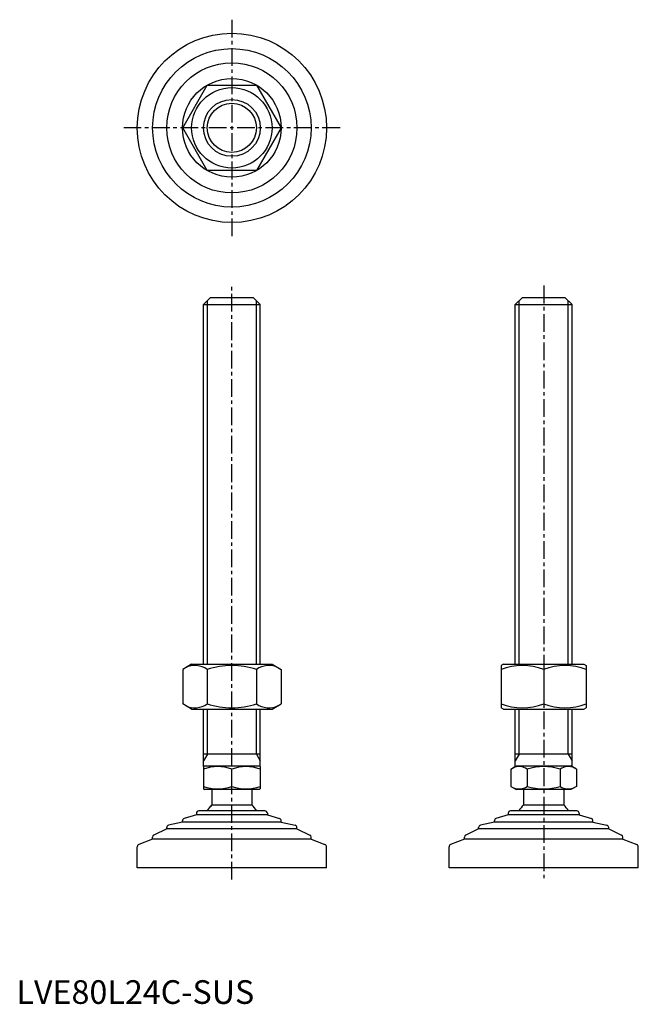
# Model space of a CAD drawing. Extents: x 1 to 263, y 0 to 416.
import ezdxf

# ---------------------------------------------------------------- set-up
doc = ezdxf.new("R2010")
doc.units = 0
doc.header["$LTSCALE"] = 6
doc.header["$MEASUREMENT"] = 0
doc.linetypes.add('CENTER', pattern=[2, 1.25, -0.25, 0.25, -0.25])
doc.layers.get('0').update_dxf_attribs({"linetype": 'CONTINUOUS'})
doc.layers.add('1', color=1, linetype='CENTER')
doc.layers.add('3', color=3, linetype='CONTINUOUS')
doc.styles.add('Standard1', font='ARIAL.TTF')

msp = doc.modelspace()

# ---------------------------------------------------------------- linework, layer by layer
for p, q in [((70.28, 370.25), (80.67, 388.25)), ((80.67, 388.25), (101.45, 388.25)), ((101.45, 388.25), (111.85, 370.25)), ((80.67, 352.25), (70.28, 370.25)), ((111.85, 370.25), (101.45, 352.25)), ((101.45, 352.25), (80.67, 352.25)), ((79.06, 295.57), (82.06, 298.57)), ((79.06, 295.57), (103.06, 295.57)), ((79.06, 143.57), (79.06, 295.57)), ((82.06, 298.57), (100.06, 298.57)), ((100.06, 298.57), (103.06, 295.57)), ((103.06, 143.57), (103.06, 295.57)), ((210.85, 295.57), (213.85, 298.57)), ((210.85, 295.57), (213.85, 298.57)), ((210.85, 295.57), (234.85, 295.57)), ((210.85, 143.57), (210.85, 295.57)), ((210.85, 295.57), (234.85, 295.57)), ((210.85, 143.57), (210.85, 295.57)), ((213.85, 298.57), (231.85, 298.57)), ((213.85, 298.57), (231.85, 298.57)), ((231.85, 298.57), (234.85, 295.57)), ((231.85, 298.57), (234.85, 295.57)), ((234.85, 143.57), (234.85, 295.57)), ((234.85, 143.57), (234.85, 295.57)), ((74.06, 143.57), (70.28, 141.38)), ((74.06, 143.57), (108.06, 143.57)), ((108.06, 143.57), (111.85, 141.38)), ((205.85, 143.57), (204.85, 142.99)), ((204.85, 142.99), (204.85, 125.15)), ((205.85, 143.57), (239.85, 143.57)), ((239.85, 143.57), (240.85, 142.99)), ((240.85, 142.99), (240.85, 125.15)), ((70.28, 141.38), (70.28, 126.75)), ((80.67, 141.38), (80.67, 126.75)), ((101.45, 141.38), (101.45, 126.75)), ((111.85, 141.38), (111.85, 126.75)), ((222.85, 141.38), (222.85, 126.75)), ((74.06, 124.57), (70.28, 126.75)), ((108.06, 124.57), (111.85, 126.75)), ((205.85, 124.57), (204.85, 125.15)), ((239.85, 124.57), (240.85, 125.15)), ((74.06, 124.57), (108.06, 124.57)), ((79.06, 100.28), (79.06, 124.57)), ((103.06, 100.28), (103.06, 124.57)), ((205.85, 124.57), (239.85, 124.57)), ((210.85, 100.28), (210.85, 124.57)), ((234.85, 100.28), (234.85, 124.57)), ((103.06, 105.57), (79.06, 105.57)), ((234.85, 105.57), (210.85, 105.57)), ((79.06, 100.28), (79.56, 100.57)), ((79.06, 100.28), (79.06, 90.86)), ((79.56, 100.57), (102.56, 100.57)), ((103.06, 100.28), (102.56, 100.57)), ((103.06, 100.28), (103.06, 90.86)), ((209, 99.21), (211.35, 100.57)), ((211.35, 100.57), (234.35, 100.57)), ((236.71, 99.21), (234.35, 100.57)), ((91.06, 91.93), (91.06, 99.21)), ((209, 99.21), (209, 91.93)), ((215.92, 99.21), (215.92, 91.93)), ((229.78, 99.21), (229.78, 91.93)), ((236.71, 99.21), (236.71, 91.93)), ((209, 91.93), (211.35, 90.57)), ((236.71, 91.93), (234.35, 90.57)), ((79.06, 90.86), (79.56, 90.57)), ((102.56, 90.57), (79.56, 90.57)), ((82.56, 90.57), (82.56, 84.07)), ((99.56, 90.57), (99.56, 84.07)), ((103.06, 90.86), (102.56, 90.57)), ((234.35, 90.57), (211.35, 90.57)), ((214.35, 90.57), (214.35, 84.07)), ((231.35, 90.57), (231.35, 84.07)), ((82.56, 84.07), (99.56, 84.07)), ((214.35, 84.07), (231.35, 84.07)), ((76.06, 79.97), (70.9, 78.29)), ((76.06, 80.57), (76.06, 79.97)), ((106.06, 79.97), (76.06, 79.97)), ((105.06, 81.57), (77.06, 81.57)), ((106.06, 80.57), (106.06, 79.97)), ((106.06, 79.97), (111.22, 78.29)), ((207.85, 79.97), (202.69, 78.29)), ((207.85, 80.57), (207.85, 79.97)), ((237.85, 79.97), (207.85, 79.97)), ((236.85, 81.57), (208.85, 81.57)), ((237.85, 80.57), (237.85, 79.97)), ((237.85, 79.97), (243.01, 78.29)), ((70.21, 76.87), (64.33, 75.49)), ((70.21, 76.87), (70.21, 77.34)), ((111.91, 76.87), (70.21, 76.87)), ((111.91, 76.87), (111.91, 77.34)), ((111.91, 76.87), (117.79, 75.49)), ((202, 76.87), (196.12, 75.49)), ((202, 76.87), (202, 77.34)), ((243.7, 76.87), (202, 76.87)), ((243.7, 76.87), (243.7, 77.34)), ((243.7, 76.87), (249.58, 75.49)), ((63.56, 73.97), (58.13, 71.34)), ((63.56, 73.97), (63.56, 74.52)), ((118.56, 73.97), (63.56, 73.97)), ((118.56, 73.97), (118.56, 74.52)), ((118.56, 73.97), (124, 71.34)), ((195.35, 73.97), (189.92, 71.34)), ((195.35, 73.97), (195.35, 74.52)), ((250.35, 73.97), (195.35, 73.97)), ((250.35, 73.97), (250.35, 74.52)), ((250.35, 73.97), (255.79, 71.34)), ((57.56, 69.6), (51.7, 67.35)), ((57.56, 69.6), (57.56, 70.44)), ((124.56, 69.6), (57.56, 69.6)), ((124.56, 69.6), (124.56, 70.44)), ((124.56, 69.6), (130.42, 67.35)), ((189.35, 69.6), (183.49, 67.35)), ((189.35, 69.6), (189.35, 70.44)), ((256.35, 69.6), (189.35, 69.6)), ((256.35, 69.6), (256.35, 70.44)), ((256.35, 69.6), (262.21, 67.35)), ((51.06, 57.57), (51.06, 66.41)), ((131.06, 57.57), (131.06, 66.41)), ((182.85, 57.57), (182.85, 66.41)), ((262.85, 57.57), (262.85, 66.41)), ((131.06, 57.57), (51.06, 57.57)), ((262.85, 57.57), (182.85, 57.57))]:
    msp.add_line(p, q)
for radius in [40, 33.5, 27.5, 20.85, 17, 12]:
    msp.add_circle((91.06, 370.25), radius)
for centre, radius, start, end in [((75.47, 133.79), 9.2, 55.6158, 115.6158), ((91.06, 108.6), 34.39, 72.412, 107.588), ((106.65, 133.79), 9.2, 64.3842, 124.3842), ((213.85, 117), 26, 69.7438, 110.2562), ((231.85, 117), 26, 69.7438, 110.2562), ((75.47, 134.35), 9.2, 244.3842, 304.3842), ((91.06, 159.54), 34.39, 252.412, 287.588), ((106.65, 134.35), 9.2, 235.6158, 295.6158), ((213.85, 151.14), 26, 249.7438, 290.2562), ((231.85, 151.14), 26, 249.7438, 290.2562), ((85.06, 82.95), 17.33, 69.7438, 110.2562), ((97.06, 82.95), 17.33, 69.7438, 110.2562), ((212.46, 94.15), 6.13, 55.6158, 115.6158), ((222.85, 77.35), 22.93, 72.412, 107.588), ((233.24, 94.15), 6.13, 64.3842, 124.3842), ((85.06, 108.19), 17.33, 249.7438, 290.2562), ((97.06, 108.19), 17.33, 249.7438, 290.2562), ((212.46, 96.99), 6.13, 244.3842, 304.3842), ((222.85, 113.79), 22.93, 252.412, 287.588), ((233.24, 96.99), 6.13, 235.6158, 295.6158), ((91.06, 75.25), 12.25, 133.9378, 148.9349), ((91.06, 75.24), 12.25, 133.8799, 148.888), ((91.06, 75.25), 12.25, 31.0651, 46.0622), ((222.85, 75.25), 12.25, 133.9378, 148.9349), ((222.85, 75.25), 12.25, 31.0651, 46.0622), ((77.06, 80.57), 1, 90, 180), ((105.06, 80.57), 1, 360, 90), ((208.85, 80.57), 1, 90, 180), ((236.85, 80.57), 1, 360, 90), ((64.56, 74.52), 1, 103.1852, 180), ((71.21, 77.34), 1, 108.0424, 180), ((110.91, 77.34), 1, 0, 71.9576), ((117.56, 74.52), 1, 0, 76.8148), ((196.35, 74.52), 1, 103.1852, 180), ((203, 77.34), 1, 108.0424, 180), ((242.7, 77.34), 1, 0, 71.9576), ((249.35, 74.52), 1, 0, 76.8148), ((58.56, 70.44), 1, 115.8156, 180), ((123.56, 70.44), 1, 0, 64.1844), ((190.35, 70.44), 1, 115.8156, 180), ((255.35, 70.44), 1, 0, 64.1844), ((52.06, 66.41), 1, 111.0375, 180), ((130.06, 66.41), 1, 0, 68.9625), ((183.85, 66.41), 1, 111.0375, 180), ((261.85, 66.41), 1, 0, 68.9625)]:
    msp.add_arc(centre, radius, start, end)
at = {"layer": '1'}
for p, q in [((91.06, 415.97), (91.06, 324.54)), ((136.78, 370.25), (45.35, 370.25)), ((91.06, 52.57), (91.06, 303.57)), ((222.85, 303.57), (222.85, 52.57))]:
    msp.add_line(p, q, dxfattribs=at)
at = {"layer": '3'}
for p, q in [((80.69, 143.57), (80.69, 297.19)), ((101.44, 143.57), (101.44, 297.19)), ((212.48, 143.57), (212.48, 297.19)), ((212.48, 143.57), (212.48, 297.19)), ((233.23, 143.57), (233.23, 297.19)), ((233.23, 143.57), (233.23, 297.19)), ((80.69, 105.57), (80.69, 124.57)), ((101.44, 105.57), (101.44, 124.57)), ((212.48, 105.57), (212.48, 124.57)), ((233.23, 105.57), (233.23, 124.57)), ((80.69, 105.57), (79.06, 102.76)), ((101.44, 105.57), (103.06, 102.76)), ((212.48, 105.57), (210.85, 102.76)), ((233.23, 105.57), (234.85, 102.76))]:
    msp.add_line(p, q, dxfattribs=at)
msp.add_circle((91.06, 370.25), 10.38, dxfattribs=at)

# ---------------------------------------------------------------- texts
at = {"color": 3, "style": 'Standard1'}
msp.add_text('LVE80L24C-SUS', height=10, dxfattribs=at).set_placement((0, 0))

doc.saveas('drawing.dxf')
